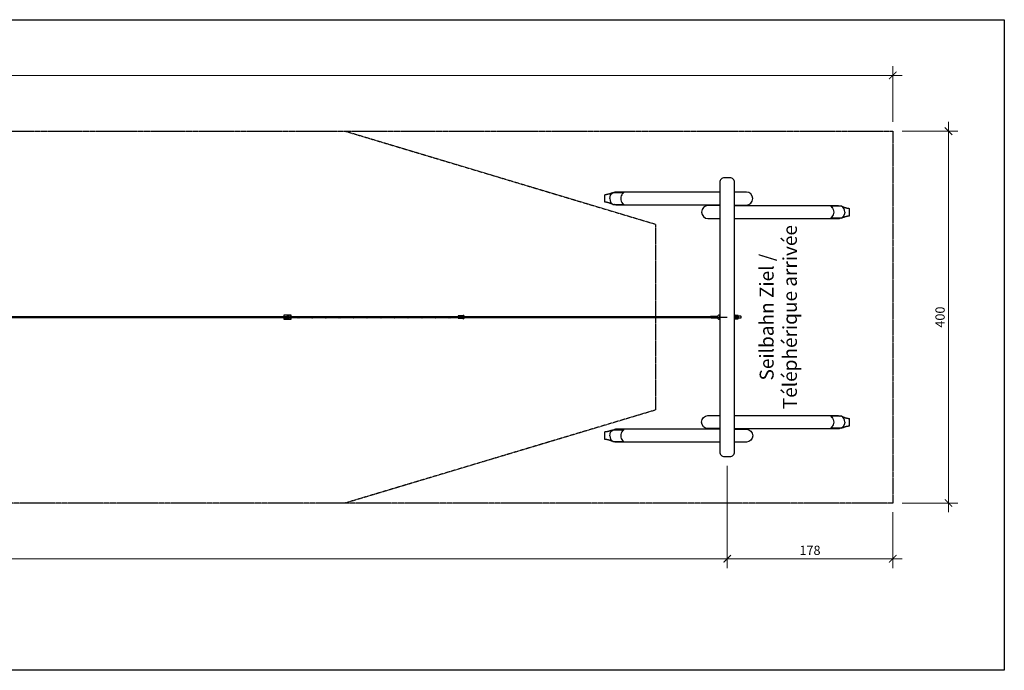
# Model space of a CAD drawing. Units: millimetres. Extents: x 0 to 3096, y 0 to 700.
# Drawn here: x 2037 to 3096, y 0 to 700 of the extents above; entities that cross this region are included whole.
import ezdxf

# ---------------------------------------------------------------- set-up
doc = ezdxf.new("R2010")
doc.units = ezdxf.units.MM
doc.header["$LTSCALE"] = 0.01
doc.linetypes.add('STRICHLINIE', pattern=[19.05, 12.7, -6.35])
for name, color, linetype in [('Bemassung', 150, 'Continuous'), ('Fallraum', 72, 'STRICHLINIE'), ('Hindernisfreier Raum', 252, 'STRICHLINIE'), ('Metall', 5, 'Continuous'), ('Spielgerät', 1, 'Continuous'), ('Text', 150, 'Continuous')]:
    doc.layers.add(name, color=color, linetype=linetype)
doc.layers.add('Hilfslayer', color=6, linetype='Continuous', plot=False)
doc.layers.add('Hilfslayer-1', color=201, linetype='Continuous', plot=False)
doc.styles.add('ARIAL', font='arial.ttf')
doc.styles.add('ARIAL_NARROW', font='ARIALN.TTF')
doc.dimstyles.new('BEM 50   2011', dxfattribs={"dimtxt": 10, "dimasz": 8, "dimexe": 10, "dimexo": 10, "dimgap": 4, "dimtad": 1, "dimdec": 0, "dimzin": 0, "dimdsep": 46, "dimtxsty": 'ARIAL', "dimblk": 'ARCHTICK', "dimcen": 2.5, "dimdle": 10, "dimclrd": 150, "dimclre": 256, "dimclrt": 150, "dimadec": 0, "dimazin": 0, "dimtm": 1e-09, "dimtfac": 1, "dimtdec": 0, "dimtix": 1, "dimtmove": 2, "dimatfit": 1, "dimldrblk": 'NONE', "dimfxl": 1, "dimtolj": 1, "dimtzin": 0, "dimlwd": 15, "dimlwe": 15, "dimarcsym": 0})

# ---------------------------------------------------------------- blocks, each defined once
blk = doc.blocks.new('_ArchTick')
at = {"color": 0, "linetype": 'ByBlock', "const_width": 0.15}
blk.add_lwpolyline([(-0.5, -0.5), (0.5, 0.5)], dxfattribs=at)
blk = doc.blocks.new('*D3')
at = {"layer": 'Bemassung', "lineweight": 15, "transparency": 16777216}
for p, q in [((120, 590), (120, 650)), ((2976, 590), (2976, 650))]:
    blk.add_line(p, q, dxfattribs=at)
at = {"layer": 'Bemassung', "color": 150, "lineweight": 15, "transparency": 16777216}
blk.add_line((110, 640), (2986, 640), dxfattribs=at)
at = {"layer": 'Defpoints', "color": 0, "transparency": 16777216}
for p in [(2976, 640), (120, 580), (2976, 580)]:
    blk.add_point(p, dxfattribs=at)
at = {"layer": 'Bemassung', "color": 150, "lineweight": 15, "transparency": 16777216, "xscale": 8, "yscale": 8, "zscale": 8, "rotation": 180}
blk.add_blockref('_ArchTick', (120, 640), dxfattribs=at)
at = {"layer": 'Bemassung', "color": 150, "lineweight": 15, "transparency": 16777216, "xscale": 8, "yscale": 8, "zscale": 8}
blk.add_blockref('_ArchTick', (2976, 640), dxfattribs=at)
at = {"layer": 'Bemassung', "color": 150, "transparency": 16777216, "insert": (1548, 649.1), "char_height": 10, "width": 150.608, "attachment_point": 5, "style": 'ARIAL'}
blk.add_mtext('\\A1;2856', dxfattribs=at)
blk = doc.blocks.new('_None')
blk = doc.blocks.new('*D4')
at = {"layer": 'Bemassung', "color": 150, "lineweight": 15, "transparency": 16777216}
blk.add_line((3036, 170), (3036, 590), dxfattribs=at)
at = {"layer": 'Bemassung', "lineweight": 15, "transparency": 16777216}
for p, q in [((2986, 580), (3046, 580)), ((2986, 180), (3046, 180))]:
    blk.add_line(p, q, dxfattribs=at)
at = {"layer": 'Defpoints', "color": 0, "transparency": 16777216}
for p in [(2976, 580), (3036, 580), (2976, 180)]:
    blk.add_point(p, dxfattribs=at)
at = {"layer": 'Bemassung', "color": 150, "lineweight": 15, "transparency": 16777216, "xscale": 8, "yscale": 8, "zscale": 8}
for p, rotation in [((3036, 580), 90), ((3036, 180), 270)]:
    blk.add_blockref('_ArchTick', p, dxfattribs=dict(at, rotation=rotation))
at = {"layer": 'Bemassung', "color": 150, "transparency": 16777216, "insert": (3026.9, 380), "char_height": 10, "attachment_point": 5, "rotation": 90, "style": 'ARIAL'}
blk.add_mtext('\\A1;400', dxfattribs=at)
blk = doc.blocks.new('*D8')
at = {"layer": 'Bemassung', "lineweight": 15, "transparency": 16777216}
for p, q in [((298, 220), (298, 110)), ((2798, 220), (2798, 110))]:
    blk.add_line(p, q, dxfattribs=at)
at = {"layer": 'Bemassung', "color": 150, "lineweight": 15, "transparency": 16777216}
blk.add_line((288, 120), (2808, 120), dxfattribs=at)
at = {"layer": 'Defpoints', "color": 0, "transparency": 16777216}
for p in [(298, 230), (2798, 230), (2798, 120)]:
    blk.add_point(p, dxfattribs=at)
at = {"layer": 'Bemassung', "color": 150, "lineweight": 15, "transparency": 16777216, "xscale": 8, "yscale": 8, "zscale": 8, "rotation": 180}
blk.add_blockref('_ArchTick', (298, 120), dxfattribs=at)
at = {"layer": 'Bemassung', "color": 150, "lineweight": 15, "transparency": 16777216, "xscale": 8, "yscale": 8, "zscale": 8}
blk.add_blockref('_ArchTick', (2798, 120), dxfattribs=at)
at = {"layer": 'Bemassung', "color": 150, "transparency": 16777216, "insert": (1548, 129.1), "char_height": 10, "width": 150.608, "attachment_point": 5, "style": 'ARIAL'}
blk.add_mtext('\\A1;2500', dxfattribs=at)
blk = doc.blocks.new('*D9')
at = {"layer": 'Bemassung', "lineweight": 15, "transparency": 16777216}
for p, q in [((2798, 220), (2798, 110)), ((2976, 170), (2976, 110))]:
    blk.add_line(p, q, dxfattribs=at)
at = {"layer": 'Bemassung', "color": 150, "lineweight": 15, "transparency": 16777216}
blk.add_line((2788, 120), (2986, 120), dxfattribs=at)
at = {"layer": 'Defpoints', "color": 0, "transparency": 16777216}
for p in [(2798, 230), (2976, 180), (2976, 120)]:
    blk.add_point(p, dxfattribs=at)
at = {"layer": 'Bemassung', "color": 150, "lineweight": 15, "transparency": 16777216, "xscale": 8, "yscale": 8, "zscale": 8, "rotation": 180}
blk.add_blockref('_ArchTick', (2798, 120), dxfattribs=at)
at = {"layer": 'Bemassung', "color": 150, "lineweight": 15, "transparency": 16777216, "xscale": 8, "yscale": 8, "zscale": 8}
blk.add_blockref('_ArchTick', (2976, 120), dxfattribs=at)
at = {"layer": 'Bemassung', "color": 150, "transparency": 16777216, "insert": (2887, 129.1), "char_height": 10, "attachment_point": 5, "style": 'ARIAL'}
blk.add_mtext('\\A1;178', dxfattribs=at)
blk = doc.blocks.new('Stopper-unten Grundriss-1')
at = {"layer": 'Hilfslayer-1'}
blk.add_line((0, 0), (194.2, 0), dxfattribs=at)
at = {"layer": 'Metall'}
for p, q in [((192.5, 0.9), (192.5, 0.8)), ((194.1, 0.9), (194.2, 0.8)), ((194.2, 0.8), (194.2, -0.8)), ((192.5, -0.9), (192.5, -0.8)), ((194.1, -0.9), (194.2, -0.8))]:
    blk.add_line(p, q, dxfattribs=at)
for points in [[(0, -2.1), (8, -2.1), (8, 2.1), (0, 2.1)], [(187.5, -1.3), (192.5, -1.3), (192.5, 1.3), (187.5, 1.3)], [(192.6, 1), (193, 0.3), (193.7, 0.3), (194.1, 1), (193.7, 1.6), (193, 1.6)], [(192.6, -1), (193, -1.6), (193.7, -1.6), (194.1, -1), (193.7, -0.3), (193, -0.3)]]:
    blk.add_lwpolyline(points, close=True, dxfattribs=at)
at = {"layer": 'Metall', "linetype": 'STRICHLINIE'}
for points in [[(0, 0.7), (3, 0.7), (3, 1), (8, 1)], [(187.5, 1), (192.5, 1), (192.5, 1), (192.5, 1)], [(0, -0.7), (3, -0.7), (3, -1), (8, -1)], [(187.5, -1), (192.5, -1), (192.5, -1), (192.5, -1)]]:
    blk.add_lwpolyline(points, dxfattribs=at)
at = {"layer": 'Metall'}
blk.add_lwpolyline([(8, 1), (8.4, -1), (8.7, 1), (9.1, -1), (9.4, 1), (9.8, -1), (10.1, 1), (10.5, -1), (10.8, 1), (11.2, -1), (11.5, 1), (11.9, -1), (12.2, 1), (12.6, -1), (12.9, 1), (13.3, -1), (13.6, 1), (14, -1), (14.3, 1), (14.7, -1), (15, 1), (15.4, -1), (15.7, 1), (16.1, -1), (16.4, 1), (16.8, -1), (17.1, 1), (17.5, -1), (17.8, 1), (18.2, -1), (18.5, 1), (18.9, -1), (19.2, 1), (19.6, -1), (19.9, 1), (20.3, -1), (20.6, 1), (21, -1), (21.3, 1), (21.7, -1), (22, 1), (22.4, -1), (22.7, 1), (23.1, -1), (23.4, 1), (23.8, -1), (24.1, 1), (24.5, -1), (24.8, 1), (25.2, -1), (25.5, 1), (25.9, -1), (26.2, 1), (26.6, -1), (26.9, 1), (27.3, -1), (27.6, 1), (28, -1), (28.3, 1), (28.7, -1), (29, 1), (29.4, -1), (29.7, 1), (30.1, -1), (30.4, 1), (30.8, -1), (31.1, 1), (31.5, -1), (31.8, 1), (32.2, -1), (32.5, 1), (32.9, -1), (33.2, 1), (33.6, -1), (33.9, 1), (34.3, -1), (34.6, 1), (35, -1), (35.3, 1), (35.7, -1), (36, 1), (36.4, -1), (36.7, 1), (37.1, -1), (37.4, 1), (37.8, -1), (38.1, 1), (38.5, -1), (38.8, 1), (39.2, -1), (39.5, 1), (39.9, -1), (40.2, 1), (40.6, -1), (40.9, 1), (41.3, -1), (41.6, 1), (42, -1), (42.3, 1), (42.7, -1), (43, 1), (43.4, -1), (43.7, 1), (44.1, -1), (44.4, 1), (44.8, -1), (45.1, 1), (45.5, -1), (45.8, 1), (46.2, -1), (46.5, 1), (46.9, -1), (47.2, 1), (47.6, -1), (47.9, 1), (48.3, -1), (48.6, 1), (49, -1), (49.3, 1), (49.7, -1), (50, 1), (50.4, -1), (50.7, 1), (51.1, -1), (51.4, 1), (51.8, -1), (52.1, 1), (52.5, -1), (52.8, 1), (53.2, -1), (53.5, 1), (53.9, -1), (54.2, 1), (54.6, -1), (54.9, 1), (55.3, -1), (55.6, 1), (56, -1), (56.3, 1), (56.7, -1), (57, 1), (57.4, -1), (57.7, 1), (58.1, -1), (58.4, 1), (58.8, -1), (59.1, 1), (59.5, -1), (59.8, 1), (60.2, -1), (60.5, 1), (60.9, -1), (61.2, 1), (61.6, -1), (61.9, 1), (62.3, -1), (62.6, 1), (63, -1), (63.3, 1), (63.7, -1), (64, 1), (64.4, -1), (64.7, 1), (65.1, -1), (65.4, 1), (65.8, -1), (66.1, 1), (66.5, -1), (66.8, 1), (67.2, -1), (67.5, 1), (67.9, -1), (68.2, 1), (68.6, -1), (68.9, 1), (69.3, -1), (69.6, 1), (70, -1), (70.3, 1), (70.7, -1), (71, 1), (71.4, -1), (71.7, 1), (72.1, -1), (72.4, 1), (72.8, -1), (73.1, 1), (73.5, -1), (73.8, 1), (74.2, -1), (74.5, 1), (74.9, -1), (75.2, 1), (75.6, -1), (75.9, 1), (76.3, -1), (76.6, 1), (77, -1), (77.3, 1), (77.7, -1), (78, 1), (78.4, -1), (78.7, 1), (79.1, -1), (79.4, 1), (79.8, -1), (80.1, 1), (80.5, -1), (80.8, 1), (81.2, -1), (81.5, 1), (81.9, -1), (82.2, 1), (82.6, -1), (82.9, 1), (83.3, -1), (83.6, 1), (84, -1), (84.3, 1), (84.7, -1), (85, 1), (85.4, -1), (85.7, 1), (86.1, -1), (86.4, 1), (86.8, -1), (87.1, 1), (87.5, -1), (87.8, 1), (88.2, -1), (88.5, 1), (88.9, -1), (89.2, 1), (89.6, -1), (89.9, 1), (90.3, -1), (90.6, 1), (91, -1), (91.3, 1), (91.7, -1), (92, 1), (92.4, -1), (92.7, 1), (93.1, -1), (93.4, 1), (93.8, -1), (94.1, 1), (94.5, -1), (94.8, 1), (95.2, -1), (95.5, 1), (95.9, -1), (96.2, 1), (96.6, -1), (96.9, 1), (97.3, -1), (97.6, 1), (98, -1), (98.3, 1), (98.7, -1), (99, 1), (99.4, -1), (99.7, 1), (100.1, -1), (100.4, 1), (100.8, -1), (101.1, 1), (101.5, -1), (101.8, 1), (102.2, -1), (102.5, 1), (102.9, -1), (103.2, 1), (103.6, -1), (103.9, 1), (104.3, -1), (104.6, 1), (105, -1), (105.3, 1), (105.7, -1), (106, 1), (106.4, -1), (106.7, 1), (107.1, -1), (107.4, 1), (107.8, -1), (108.1, 1), (108.5, -1), (108.8, 1), (109.2, -1), (109.5, 1), (109.9, -1), (110.2, 1), (110.6, -1), (110.9, 1), (111.3, -1), (111.6, 1), (112, -1), (112.3, 1), (112.7, -1), (113, 1), (113.4, -1), (113.7, 1), (114.1, -1), (114.4, 1), (114.8, -1), (115.1, 1), (115.5, -1), (115.8, 1), (116.2, -1), (116.5, 1), (116.9, -1), (117.2, 1), (117.6, -1), (117.9, 1), (118.3, -1), (118.6, 1), (119, -1), (119.3, 1), (119.7, -1), (120, 1), (120.4, -1), (120.7, 1), (121.1, -1), (121.4, 1), (121.8, -1), (122.1, 1), (122.5, -1), (122.8, 1), (123.2, -1), (123.5, 1), (123.9, -1), (124.2, 1), (124.6, -1), (124.9, 1), (125.3, -1), (125.6, 1), (126, -1), (126.3, 1), (126.7, -1), (127, 1), (127.4, -1), (127.7, 1), (128.1, -1), (128.4, 1), (128.8, -1), (129.1, 1), (129.5, -1), (129.8, 1), (130.2, -1), (130.5, 1), (130.9, -1), (131.2, 1), (131.6, -1), (131.9, 1), (132.3, -1), (132.6, 1), (133, -1), (133.3, 1), (133.7, -1), (134, 1), (134.4, -1), (134.7, 1), (135.1, -1), (135.4, 1), (135.8, -1), (136.1, 1), (136.5, -1), (136.8, 1), (137.2, -1), (137.5, 1), (137.9, -1), (138.2, 1), (138.6, -1), (138.9, 1), (139.3, -1), (139.6, 1), (140, -1), (140.3, 1), (140.7, -1), (141, 1), (141.4, -1), (141.7, 1), (142.1, -1), (142.4, 1), (142.8, -1), (143.1, 1), (143.5, -1), (143.8, 1), (144.2, -1), (144.5, 1), (144.9, -1), (145.2, 1), (145.6, -1), (145.9, 1), (146.3, -1), (146.6, 1), (147, -1), (147.3, 1), (147.7, -1), (148, 1), (148.4, -1), (148.7, 1), (149.1, -1), (149.4, 1), (149.8, -1), (150.1, 1), (150.5, -1), (150.8, 1), (151.2, -1), (151.5, 1), (151.9, -1), (152.2, 1), (152.6, -1), (152.9, 1), (153.3, -1), (153.6, 1), (154, -1), (154.3, 1), (154.7, -1), (155, 1), (155.4, -1), (155.7, 1), (156.1, -1), (156.4, 1), (156.8, -1), (157.1, 1), (157.5, -1), (157.8, 1), (158.2, -1), (158.5, 1), (158.9, -1), (159.2, 1), (159.6, -1), (159.9, 1), (160.3, -1), (160.6, 1), (161, -1), (161.3, 1), (161.7, -1), (162, 1), (162.4, -1), (162.7, 1), (163.1, -1), (163.4, 1), (163.8, -1), (164.1, 1), (164.5, -1), (164.8, 1), (165.2, -1), (165.5, 1), (165.9, -1), (166.2, 1), (166.6, -1), (166.9, 1), (167.3, -1), (167.6, 1), (168, -1), (168.3, 1), (168.7, -1), (169, 1), (169.4, -1), (169.7, 1), (170.1, -1), (170.4, 1), (170.8, -1), (171.1, 1), (171.5, -1), (171.8, 1), (172.2, -1), (172.5, 1), (172.9, -1), (173.2, 1), (173.6, -1), (173.9, 1), (174.3, -1), (174.6, 1), (175, -1), (175.3, 1), (175.7, -1), (176, 1), (176.4, -1), (176.7, 1), (177.1, -1), (177.4, 1), (177.8, -1), (178.1, 1), (178.5, -1), (178.8, 1), (179.2, -1), (179.5, 1), (179.9, -1), (180.2, 1), (180.6, -1), (180.9, 1), (181.3, -1), (181.6, 1), (182, -1), (182.3, 1), (182.7, -1), (183, 1), (183.4, -1), (183.7, 1), (184.1, -1), (184.4, 1), (184.8, -1), (185.1, 1), (185.5, -1), (185.8, 1), (186.2, -1), (186.5, 1), (186.9, -1), (187.2, 1), (187.5, -0.4)], dxfattribs=at)
at = {"layer": 'Metall', "linetype": 'STRICHLINIE'}
for centre, radius in [((193.3, 1), 0.585), ((193.3, 1), 0.332), ((193.3, -1), 0.585), ((193.3, -1), 0.332)]:
    blk.add_circle(centre, radius, dxfattribs=at)
at = {"layer": 'Metall'}
for centre, start, end in [((193.3, 0.9), 0, 180), ((193.3, -0.9), 180, 360)]:
    blk.add_arc(centre, 0.8, start, end, dxfattribs=at)
blk = doc.blocks.new('2.44.07 SB 25m - 2')
at = {"layer": 'Metall'}
for p, q in [((121.9, 150.5), (2023, 150.5)), ((121.9, 149.5), (2023, 149.5)), ((2031, 150.5), (2210.5, 150.5)), ((2031, 149.5), (2210.5, 149.5)), ((2217.2, 150.5), (2481.4, 150.5)), ((2217.2, 149.5), (2481.4, 149.5))]:
    blk.add_line(p, q, dxfattribs=at)
blk.add_lwpolyline([(2480.1, 150), (2482.4, 150.9, -0.089934), (2483.1, 151), (2483.6, 151, -0.414214), (2484.6, 150), (2484.6, 150, -0.414214), (2483.6, 149), (2483.1, 149, -0.089934), (2482.4, 149.1)], format="xyb", close=True, dxfattribs=at)
blk.add_lwpolyline([(2492, 147.9), (2492, 152.1), (2490.7, 152.1, 0.263447), (2490.4, 151.9), (2489.6, 150.9, -0.263447), (2489.3, 150.7), (2483.9, 150.7, 0.414214), (2483.2, 150), (2483.2, 150, 0.414214), (2483.9, 149.3), (2489.3, 149.3, -0.263447), (2489.6, 149.1), (2490.4, 148.1, 0.263447), (2490.7, 147.9), (2492, 147.9)], format="xyb", dxfattribs=at)
for points in [[(2508, 148), (2508.5, 148), (2508.5, 152), (2508, 152)], [(2510.2, 148.4), (2510.2, 151.6), (2510, 151.8), (2508.7, 151.8), (2508.5, 151.6), (2508.5, 148.4), (2508.7, 148.2), (2510, 148.2)], [(2511.9, 148.4), (2511.9, 151.6), (2511.7, 151.8), (2510.4, 151.8), (2510.2, 151.6), (2510.2, 148.4), (2510.4, 148.2), (2511.7, 148.2)], [(2511.9, 150.9), (2511.9, 149.1), (2514.7, 149.1), (2514.9, 149.3), (2514.9, 150.7), (2514.7, 150.9)]]:
    blk.add_lwpolyline(points, close=True, dxfattribs=at)
at = {"layer": 'Spielgerät'}
for p, q in [((2368.5, 273.6), (2368.5, 281.6)), ((2377.2, 284), (2375.5, 283.3)), ((2377.2, 284), (2388.2, 284)), ((2377.2, 271.2), (2375.5, 271.9)), ((2377.2, 271.2), (2388.2, 271.2)), ((2622.8, 269.4), (2611.8, 269.4)), ((2622.8, 269.4), (2624.5, 268.7)), ((2631.5, 259), (2631.5, 267)), ((2622.8, 256.6), (2611.8, 256.6)), ((2622.8, 256.6), (2624.5, 257.3)), ((2622.8, 43.4), (2611.8, 43.4)), ((2622.8, 43.4), (2624.5, 42.7)), ((2631.5, 33), (2631.5, 41)), ((2368.5, 18.4), (2368.5, 26.4)), ((2377.2, 28.8), (2375.5, 28.1)), ((2377.2, 28.8), (2388.2, 28.8)), ((2622.8, 30.6), (2611.8, 30.6)), ((2622.8, 30.6), (2624.5, 31.3)), ((2377.2, 16), (2375.5, 16.7)), ((2377.2, 16), (2388.2, 16))]:
    blk.add_line(p, q, dxfattribs=at)
blk.add_lwpolyline([(2492, 5, 0.414214), (2497, 0), (2503, 0, 0.414214), (2508, 5), (2508, 295, 0.414214), (2503, 300), (2497, 300, 0.414214), (2492, 295)], format="xyb", close=True, dxfattribs=at)
for points in [[(2375.5, 283.3), (2375.3, 283.2), (2375.1, 283.2), (2374.9, 283.1), (2374.7, 283), (2374.4, 282.9), (2374.2, 282.8), (2374, 282.8), (2373.8, 282.7), (2373.6, 282.6), (2373.3, 282.5), (2373.1, 282.4), (2372.8, 282.4), (2372.6, 282.3), (2372.3, 282.2), (2372.1, 282.2), (2371.8, 282.1), (2371.7, 282.1), (2371.6, 282), (2371.4, 282), (2371.3, 282), (2371.2, 281.9), (2371, 281.9), (2370.9, 281.9), (2370.7, 281.9), (2370.6, 281.8), (2370.4, 281.8), (2370.3, 281.8), (2370.1, 281.8), (2370, 281.7), (2369.8, 281.7), (2369.7, 281.7), (2369.5, 281.7), (2369.3, 281.7), (2369.2, 281.6), (2369, 281.6), (2368.8, 281.6), (2368.7, 281.6), (2368.5, 281.6)], [(2492, 284.6), (2381, 284.6), (2380.9, 284.6), (2380.7, 284.6), (2380.5, 284.6), (2380.4, 284.6), (2380.2, 284.5), (2380, 284.5), (2379.9, 284.5), (2379.7, 284.4), (2379.5, 284.4), (2379.4, 284.4), (2379.2, 284.3), (2379.1, 284.3), (2378.9, 284.2), (2378.7, 284.1), (2378.6, 284.1), (2378.4, 284)], [(2375.5, 271.9), (2375.3, 272), (2375.1, 272), (2374.9, 272.1), (2374.7, 272.2), (2374.4, 272.3), (2374.2, 272.4), (2374, 272.4), (2373.8, 272.5), (2373.6, 272.6), (2373.3, 272.7), (2373.1, 272.8), (2372.8, 272.8), (2372.6, 272.9), (2372.3, 273), (2372.1, 273), (2371.8, 273.1), (2371.7, 273.1), (2371.6, 273.2), (2371.4, 273.2), (2371.3, 273.2), (2371.2, 273.3), (2371, 273.3), (2370.9, 273.3), (2370.7, 273.3), (2370.6, 273.4), (2370.4, 273.4), (2370.3, 273.4), (2370.1, 273.4), (2370, 273.5), (2369.8, 273.5), (2369.7, 273.5), (2369.5, 273.5), (2369.3, 273.5), (2369.2, 273.6), (2369, 273.6), (2368.8, 273.6), (2368.7, 273.6), (2368.5, 273.6)], [(2492, 270.6), (2381, 270.6), (2380.9, 270.6), (2380.7, 270.6), (2380.5, 270.6), (2380.4, 270.6), (2380.2, 270.7), (2380, 270.7), (2379.9, 270.7), (2379.7, 270.8), (2379.5, 270.8), (2379.4, 270.8), (2379.2, 270.9), (2379.1, 270.9), (2378.9, 271), (2378.7, 271.1), (2378.6, 271.1), (2378.4, 271.2)], [(2508, 270), (2619, 270), (2619.1, 270), (2619.3, 270), (2619.5, 270), (2619.6, 270), (2619.8, 269.9), (2620, 269.9), (2620.1, 269.9), (2620.3, 269.8), (2620.5, 269.8), (2620.6, 269.8), (2620.8, 269.7), (2620.9, 269.7), (2621.1, 269.6), (2621.3, 269.5), (2621.4, 269.5), (2621.6, 269.4)], [(2624.5, 268.7), (2624.7, 268.6), (2624.9, 268.6), (2625.1, 268.5), (2625.3, 268.4), (2625.6, 268.3), (2625.8, 268.2), (2626, 268.2), (2626.2, 268.1), (2626.4, 268), (2626.7, 267.9), (2626.9, 267.8), (2627.2, 267.8), (2627.4, 267.7), (2627.7, 267.6), (2627.9, 267.6), (2628.2, 267.5), (2628.3, 267.5), (2628.4, 267.4), (2628.6, 267.4), (2628.7, 267.4), (2628.8, 267.3), (2629, 267.3), (2629.1, 267.3), (2629.3, 267.3), (2629.4, 267.2), (2629.6, 267.2), (2629.7, 267.2), (2629.9, 267.2), (2630, 267.1), (2630.2, 267.1), (2630.3, 267.1), (2630.5, 267.1), (2630.7, 267.1), (2630.8, 267), (2631, 267), (2631.2, 267), (2631.3, 267), (2631.5, 267)], [(2508, 256), (2619, 256), (2619.1, 256), (2619.3, 256), (2619.5, 256), (2619.6, 256), (2619.8, 256.1), (2620, 256.1), (2620.1, 256.1), (2620.3, 256.2), (2620.5, 256.2), (2620.6, 256.2), (2620.8, 256.3), (2620.9, 256.3), (2621.1, 256.4), (2621.3, 256.5), (2621.4, 256.5), (2621.6, 256.6)], [(2624.5, 257.3), (2624.7, 257.4), (2624.9, 257.4), (2625.1, 257.5), (2625.3, 257.6), (2625.6, 257.7), (2625.8, 257.8), (2626, 257.8), (2626.2, 257.9), (2626.4, 258), (2626.7, 258.1), (2626.9, 258.2), (2627.2, 258.2), (2627.4, 258.3), (2627.7, 258.4), (2627.9, 258.4), (2628.2, 258.5), (2628.3, 258.5), (2628.4, 258.6), (2628.6, 258.6), (2628.7, 258.6), (2628.8, 258.7), (2629, 258.7), (2629.1, 258.7), (2629.3, 258.7), (2629.4, 258.8), (2629.6, 258.8), (2629.7, 258.8), (2629.9, 258.8), (2630, 258.9), (2630.2, 258.9), (2630.3, 258.9), (2630.5, 258.9), (2630.7, 258.9), (2630.8, 259), (2631, 259), (2631.2, 259), (2631.3, 259), (2631.5, 259)], [(2508, 44), (2619, 44), (2619.1, 44), (2619.3, 44), (2619.5, 44), (2619.6, 44), (2619.8, 43.9), (2620, 43.9), (2620.1, 43.9), (2620.3, 43.8), (2620.5, 43.8), (2620.6, 43.8), (2620.8, 43.7), (2620.9, 43.7), (2621.1, 43.6), (2621.3, 43.5), (2621.4, 43.5), (2621.6, 43.4)], [(2624.5, 42.7), (2624.7, 42.6), (2624.9, 42.6), (2625.1, 42.5), (2625.3, 42.4), (2625.6, 42.3), (2625.8, 42.2), (2626, 42.2), (2626.2, 42.1), (2626.4, 42), (2626.7, 41.9), (2626.9, 41.8), (2627.2, 41.8), (2627.4, 41.7), (2627.7, 41.6), (2627.9, 41.6), (2628.2, 41.5), (2628.3, 41.5), (2628.4, 41.4), (2628.6, 41.4), (2628.7, 41.4), (2628.8, 41.3), (2629, 41.3), (2629.1, 41.3), (2629.3, 41.3), (2629.4, 41.2), (2629.6, 41.2), (2629.7, 41.2), (2629.9, 41.2), (2630, 41.1), (2630.2, 41.1), (2630.3, 41.1), (2630.5, 41.1), (2630.7, 41.1), (2630.8, 41), (2631, 41), (2631.2, 41), (2631.3, 41), (2631.5, 41)], [(2624.5, 31.3), (2624.7, 31.4), (2624.9, 31.4), (2625.1, 31.5), (2625.3, 31.6), (2625.6, 31.7), (2625.8, 31.8), (2626, 31.8), (2626.2, 31.9), (2626.4, 32), (2626.7, 32.1), (2626.9, 32.2), (2627.2, 32.2), (2627.4, 32.3), (2627.7, 32.4), (2627.9, 32.4), (2628.2, 32.5), (2628.3, 32.5), (2628.4, 32.6), (2628.6, 32.6), (2628.7, 32.6), (2628.8, 32.7), (2629, 32.7), (2629.1, 32.7), (2629.3, 32.7), (2629.4, 32.8), (2629.6, 32.8), (2629.7, 32.8), (2629.9, 32.8), (2630, 32.9), (2630.2, 32.9), (2630.3, 32.9), (2630.5, 32.9), (2630.7, 32.9), (2630.8, 33), (2631, 33), (2631.2, 33), (2631.3, 33), (2631.5, 33)], [(2375.5, 28.1), (2375.3, 28), (2375.1, 28), (2374.9, 27.9), (2374.7, 27.8), (2374.4, 27.7), (2374.2, 27.6), (2374, 27.6), (2373.8, 27.5), (2373.6, 27.4), (2373.3, 27.3), (2373.1, 27.2), (2372.8, 27.2), (2372.6, 27.1), (2372.3, 27), (2372.1, 27), (2371.8, 26.9), (2371.7, 26.9), (2371.6, 26.8), (2371.4, 26.8), (2371.3, 26.8), (2371.2, 26.7), (2371, 26.7), (2370.9, 26.7), (2370.7, 26.7), (2370.6, 26.6), (2370.4, 26.6), (2370.3, 26.6), (2370.1, 26.6), (2370, 26.5), (2369.8, 26.5), (2369.7, 26.5), (2369.5, 26.5), (2369.3, 26.5), (2369.2, 26.4), (2369, 26.4), (2368.8, 26.4), (2368.7, 26.4), (2368.5, 26.4)], [(2492, 29.4), (2381, 29.4), (2380.9, 29.4), (2380.7, 29.4), (2380.5, 29.4), (2380.4, 29.4), (2380.2, 29.3), (2380, 29.3), (2379.9, 29.3), (2379.7, 29.2), (2379.5, 29.2), (2379.4, 29.2), (2379.2, 29.1), (2379.1, 29.1), (2378.9, 29), (2378.7, 28.9), (2378.6, 28.9), (2378.4, 28.8)], [(2508, 30), (2619, 30), (2619.1, 30), (2619.3, 30), (2619.5, 30), (2619.6, 30), (2619.8, 30.1), (2620, 30.1), (2620.1, 30.1), (2620.3, 30.2), (2620.5, 30.2), (2620.6, 30.2), (2620.8, 30.3), (2620.9, 30.3), (2621.1, 30.4), (2621.3, 30.5), (2621.4, 30.5), (2621.6, 30.6)], [(2375.5, 16.7), (2375.3, 16.8), (2375.1, 16.8), (2374.9, 16.9), (2374.7, 17), (2374.4, 17.1), (2374.2, 17.2), (2374, 17.2), (2373.8, 17.3), (2373.6, 17.4), (2373.3, 17.5), (2373.1, 17.6), (2372.8, 17.6), (2372.6, 17.7), (2372.3, 17.8), (2372.1, 17.8), (2371.8, 17.9), (2371.7, 17.9), (2371.6, 18), (2371.4, 18), (2371.3, 18), (2371.2, 18.1), (2371, 18.1), (2370.9, 18.1), (2370.7, 18.1), (2370.6, 18.2), (2370.4, 18.2), (2370.3, 18.2), (2370.1, 18.2), (2370, 18.3), (2369.8, 18.3), (2369.7, 18.3), (2369.5, 18.3), (2369.3, 18.3), (2369.2, 18.4), (2369, 18.4), (2368.8, 18.4), (2368.7, 18.4), (2368.5, 18.4)], [(2492, 15.4), (2381, 15.4), (2380.9, 15.4), (2380.7, 15.4), (2380.5, 15.4), (2380.4, 15.4), (2380.2, 15.5), (2380, 15.5), (2379.9, 15.5), (2379.7, 15.6), (2379.5, 15.6), (2379.4, 15.6), (2379.2, 15.7), (2379.1, 15.7), (2378.9, 15.8), (2378.7, 15.9), (2378.6, 15.9), (2378.4, 16)]]:
    blk.add_lwpolyline(points, dxfattribs=at)
at = {"layer": 'Spielgerät', "flags": 128}
for points in [[(2388.2, 284), (2388.2, 284), (2388.3, 284), (2388.3, 284), (2388.4, 284), (2388.4, 284), (2388.4, 283.9), (2388.4, 283.9), (2388.4, 283.9), (2388.4, 283.8), (2388.4, 283.8), (2388.4, 283.8), (2388.3, 283.7), (2388.3, 283.7), (2388.2, 283.6), (2388.2, 283.5), (2388.1, 283.5), (2388.1, 283.4), (2388, 283.3), (2387.9, 283.3), (2387.9, 283.2), (2387.8, 283.1), (2387.7, 283), (2387.6, 282.9), (2387.5, 282.8)], [(2387.5, 272.4), (2387.6, 272.3), (2387.7, 272.2), (2387.8, 272.1), (2387.9, 272), (2387.9, 271.9), (2388, 271.9), (2388.1, 271.8), (2388.1, 271.7), (2388.2, 271.7), (2388.2, 271.6), (2388.3, 271.5), (2388.3, 271.5), (2388.4, 271.4), (2388.4, 271.4), (2388.4, 271.4), (2388.4, 271.3), (2388.4, 271.3), (2388.4, 271.3), (2388.4, 271.2), (2388.4, 271.2), (2388.3, 271.2), (2388.3, 271.2), (2388.2, 271.2), (2388.2, 271.2)], [(2611.8, 269.4), (2611.8, 269.4), (2611.7, 269.4), (2611.7, 269.4), (2611.6, 269.4), (2611.6, 269.4), (2611.6, 269.3), (2611.6, 269.3), (2611.6, 269.3), (2611.6, 269.2), (2611.6, 269.2), (2611.6, 269.2), (2611.7, 269.1), (2611.7, 269.1), (2611.8, 269), (2611.8, 268.9), (2611.9, 268.9), (2611.9, 268.8), (2612, 268.7), (2612.1, 268.7), (2612.1, 268.6), (2612.2, 268.5), (2612.3, 268.4), (2612.4, 268.3), (2612.5, 268.2)], [(2612.5, 257.8), (2612.4, 257.7), (2612.3, 257.6), (2612.2, 257.5), (2612.1, 257.4), (2612.1, 257.3), (2612, 257.3), (2611.9, 257.2), (2611.9, 257.1), (2611.8, 257.1), (2611.8, 257), (2611.7, 256.9), (2611.7, 256.9), (2611.6, 256.8), (2611.6, 256.8), (2611.6, 256.8), (2611.6, 256.7), (2611.6, 256.7), (2611.6, 256.7), (2611.6, 256.6), (2611.6, 256.6), (2611.7, 256.6), (2611.7, 256.6), (2611.8, 256.6), (2611.8, 256.6)], [(2611.8, 43.4), (2611.8, 43.4), (2611.7, 43.4), (2611.7, 43.4), (2611.6, 43.4), (2611.6, 43.4), (2611.6, 43.3), (2611.6, 43.3), (2611.6, 43.3), (2611.6, 43.2), (2611.6, 43.2), (2611.6, 43.2), (2611.7, 43.1), (2611.7, 43.1), (2611.8, 43), (2611.8, 42.9), (2611.9, 42.9), (2611.9, 42.8), (2612, 42.7), (2612.1, 42.7), (2612.1, 42.6), (2612.2, 42.5), (2612.3, 42.4), (2612.4, 42.3), (2612.5, 42.2)], [(2388.2, 28.8), (2388.2, 28.8), (2388.3, 28.8), (2388.3, 28.8), (2388.4, 28.8), (2388.4, 28.8), (2388.4, 28.7), (2388.4, 28.7), (2388.4, 28.7), (2388.4, 28.6), (2388.4, 28.6), (2388.4, 28.6), (2388.3, 28.5), (2388.3, 28.5), (2388.2, 28.4), (2388.2, 28.3), (2388.1, 28.3), (2388.1, 28.2), (2388, 28.1), (2387.9, 28.1), (2387.9, 28), (2387.8, 27.9), (2387.7, 27.8), (2387.6, 27.7), (2387.5, 27.6)], [(2612.5, 31.8), (2612.4, 31.7), (2612.3, 31.6), (2612.2, 31.5), (2612.1, 31.4), (2612.1, 31.3), (2612, 31.3), (2611.9, 31.2), (2611.9, 31.1), (2611.8, 31.1), (2611.8, 31), (2611.7, 30.9), (2611.7, 30.9), (2611.6, 30.8), (2611.6, 30.8), (2611.6, 30.8), (2611.6, 30.7), (2611.6, 30.7), (2611.6, 30.7), (2611.6, 30.6), (2611.6, 30.6), (2611.7, 30.6), (2611.7, 30.6), (2611.8, 30.6), (2611.8, 30.6)], [(2387.5, 17.2), (2387.6, 17.1), (2387.7, 17), (2387.8, 16.9), (2387.9, 16.8), (2387.9, 16.7), (2388, 16.7), (2388.1, 16.6), (2388.1, 16.5), (2388.2, 16.5), (2388.2, 16.4), (2388.3, 16.3), (2388.3, 16.3), (2388.4, 16.2), (2388.4, 16.2), (2388.4, 16.2), (2388.4, 16.1), (2388.4, 16.1), (2388.4, 16.1), (2388.4, 16), (2388.4, 16), (2388.3, 16), (2388.3, 16), (2388.2, 16), (2388.2, 16)]]:
    blk.add_lwpolyline(points, dxfattribs=at)
at = {"layer": 'Spielgerät'}
for points in [[(2508, 270.6), (2520.7, 270.6, 0.973231), (2520.7, 284.6), (2508, 284.6)], [(2492, 270), (2479.3, 270, 0.973231), (2479.3, 256), (2492, 256)], [(2492, 30), (2479.3, 30, -0.973231), (2479.3, 44), (2492, 44)], [(2508, 29.4), (2520.7, 29.4, -0.973231), (2520.7, 15.4), (2508, 15.4)]]:
    blk.add_lwpolyline(points, format="xyb", dxfattribs=at)
at = {"layer": 'Spielgerät', "extrusion": (0, 0, -1)}
for centre, start_param, end_param in [((2380.2, 277.6), -1.570796, -0.474782), ((2608, 263), 0.756262, 2.385331), ((2619.8, 263), 1.570796, 2.666811), ((2608, 37), 0.756262, 2.385331), ((2619.8, 37), 1.570796, 2.666811), ((2380.2, 22.4), -1.570796, -0.474782)]:
    blk.add_ellipse(centre, major_axis=(0, 7.2), ratio=0.906308, start_param=start_param, end_param=end_param, dxfattribs=at)
at = {"layer": 'Spielgerät'}
for centre, start_param, end_param in [((2380.2, 277.6), 1.570796, 2.666811), ((2392, 277.6), 0.756262, 2.385331), ((2619.8, 263), -1.570796, -0.474782), ((2619.8, 37), -1.570796, -0.474782), ((2380.2, 22.4), 1.570796, 2.666811), ((2392, 22.4), 0.756262, 2.385331)]:
    blk.add_ellipse(centre, major_axis=(0, 7.2), ratio=0.906308, start_param=start_param, end_param=end_param, dxfattribs=at)
at = {"layer": 'Metall'}
blk.add_blockref('Stopper-unten Grundriss-1', (2023, 150), dxfattribs=at)

msp = doc.modelspace()

# ---------------------------------------------------------------- linework, layer by layer
at = {"layer": 'Fallraum'}
msp.add_lwpolyline([(375.2, 480), (708.5, 580), (2387.5, 580), (2720.8, 480), (2720.8, 280), (2387.5, 180), (708.5, 180), (375.2, 280)], close=True, dxfattribs=at)
at = {"layer": 'Hilfslayer'}
msp.add_line((298, 380), (2798, 380), dxfattribs=at)
msp.add_lwpolyline([(0, 700), (3096, 700), (3096, 0), (0, 0)], close=True, dxfattribs=at)
at = {"layer": 'Hindernisfreier Raum', "color": 215, "true_color": 0xa953a0}
msp.add_lwpolyline([(2387.5, 580), (2976, 580), (2976, 180), (2387.5, 180)], dxfattribs=at)

# ---------------------------------------------------------------- block references
at = {"layer": 'Spielgerät'}
msp.add_blockref('2.44.07 SB 25m - 2', (298, 230), dxfattribs=at)

# ---------------------------------------------------------------- texts
at = {"layer": 'Text', "insert": (2832.9, 380), "char_height": 15, "width": 204.008, "attachment_point": 2, "rotation": 90, "style": 'ARIAL_NARROW'}
msp.add_mtext('Seilbahn Ziel /\\PTéléphérique arrivée', dxfattribs=at)

# ---------------------------------------------------------------- dimensions: what is measured, and where the dimension line sits
at = {"layer": 'Bemassung'}
for base, p1, p2, picture, middle in [((2976, 640), (120, 580), (2976, 580), '*D3', (1548, 649.1)), ((2798, 120), (298, 230), (2798, 230), '*D8', (1548, 129.1)), ((2976, 120), (2798, 230), (2976, 180), '*D9', (2887, 129.1))]:
    dim = msp.add_linear_dim(base=base, p1=p1, p2=p2, dimstyle='BEM 50   2011', dxfattribs=at)
    dim.commit()
    dim.dimension.update_dxf_attribs({"geometry": picture, "text_midpoint": middle})
dim = msp.add_linear_dim(base=(3036, 580), p1=(2976, 180), p2=(2976, 580), angle=90, dimstyle='BEM 50   2011', dxfattribs=at)
dim.commit()
dim.dimension.update_dxf_attribs({"geometry": '*D4', "text_midpoint": (3026.9, 380)})

doc.saveas('drawing.dxf')
